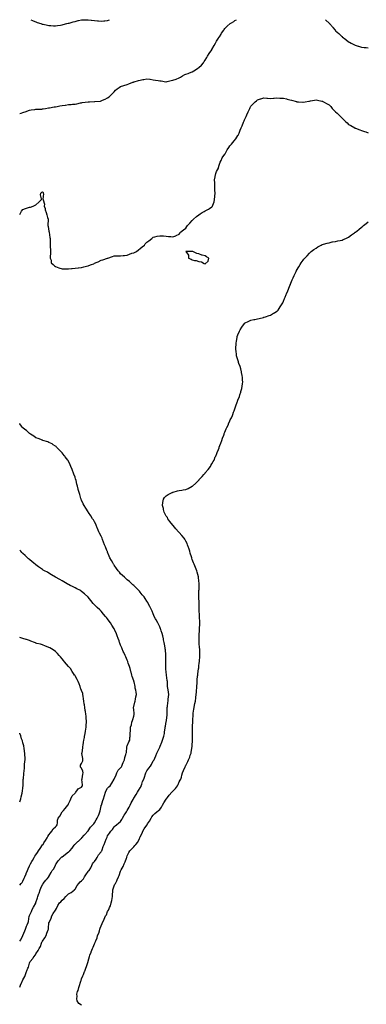
# Model space of a CAD drawing. Units: inches. Extents: x 1029203 to 1031843, y 7250378 to 7253018.
# Drawn here: x 1029203 to 1029735, y 7251506 to 7253018 of the extents above; entities that cross this region are included whole.
import ezdxf

# ---------------------------------------------------------------- set-up
doc = ezdxf.new("R2010")
doc.units = ezdxf.units.IN
doc.header["$MEASUREMENT"] = 0
doc.layers.add('Contour_10297250', color=7, linetype='Continuous', true_color=0x466545)

msp = doc.modelspace()

# ---------------------------------------------------------------- linework, layer by layer
at = {"layer": 'Contour_10297250'}
for points in [[(1029203, 7252873.8, 3076), (1029205.3, 7252874.6, 3076), (1029208, 7252875.6, 3076), (1029212.7, 7252877.3, 3076), (1029213.8, 7252877.6, 3076), (1029218, 7252879.1, 3076), (1029220.4, 7252879.6, 3076), (1029226.5, 7252880.3, 3076), (1029228, 7252880.6, 3076), (1029229.2, 7252880.8, 3076), (1029236.9, 7252880.8, 3076), (1029238, 7252881, 3076), (1029238.8, 7252881.2, 3076), (1029242.4, 7252881.9, 3076), (1029247.2, 7252882.8, 3076), (1029248, 7252882.8, 3076), (1029249, 7252882.8, 3076), (1029256, 7252884, 3076), (1029258, 7252884, 3076), (1029260.7, 7252884.6, 3076), (1029264.4, 7252885.6, 3076), (1029268, 7252886.2, 3076), (1029273, 7252887, 3076), (1029273.1, 7252887, 3076), (1029278, 7252887.7, 3076), (1029281.9, 7252888, 3076), (1029284.3, 7252888.2, 3076), (1029288, 7252888.5, 3076), (1029290.9, 7252889, 3076), (1029296.4, 7252890.3, 3076), (1029298, 7252890.6, 3076), (1029299.1, 7252890.9, 3076), (1029308, 7252891.9, 3076), (1029308, 7252891.9, 3076), (1029308.1, 7252891.9, 3076), (1029310, 7252891.9, 3076), (1029317.7, 7252892.3, 3076), (1029318, 7252892.3, 3076), (1029318.5, 7252892.4, 3076), (1029327, 7252893, 3076), (1029328, 7252893.2, 3076), (1029330.4, 7252894.3, 3076), (1029334.2, 7252895.8, 3076), (1029338, 7252898, 3076), (1029340.2, 7252899.7, 3076), (1029343.1, 7252901.9, 3076), (1029345.4, 7252904.6, 3076), (1029348, 7252907.3, 3076), (1029350.3, 7252909.7, 3076), (1029352.8, 7252911.9, 3076), (1029355.9, 7252914.1, 3076), (1029358, 7252915.3, 3076), (1029363, 7252917, 3076), (1029363.1, 7252917, 3076), (1029368, 7252918.6, 3076), (1029370.5, 7252919.5, 3076), (1029376.6, 7252921.9, 3076), (1029377.7, 7252922.3, 3076), (1029378, 7252922.5, 3076), (1029378.8, 7252922.7, 3076), (1029385.5, 7252924.5, 3076), (1029388, 7252925.2, 3076), (1029392.2, 7252926.1, 3076), (1029393.6, 7252926.3, 3076), (1029398, 7252927.2, 3076), (1029402.8, 7252926.6, 3076), (1029403.5, 7252926.5, 3076), (1029408, 7252925.9, 3076), (1029411.4, 7252925.3, 3076), (1029415.5, 7252924.5, 3076), (1029418, 7252924.1, 3076), (1029420.1, 7252924, 3076), (1029427.2, 7252922.8, 3076), (1029428, 7252922.7, 3076), (1029429.2, 7252923, 3076), (1029435.4, 7252924.5, 3076), (1029438, 7252925.4, 3076), (1029443, 7252926.9, 3076), (1029448, 7252928.6, 3076), (1029450, 7252930, 3076), (1029453.1, 7252931.9, 3076), (1029456.4, 7252933.6, 3076), (1029458, 7252934.3, 3076), (1029461.7, 7252935.6, 3076), (1029463.8, 7252936.2, 3076), (1029468, 7252937.8, 3076), (1029470.6, 7252939.4, 3076), (1029474.3, 7252941.9, 3076), (1029476.5, 7252943.5, 3076), (1029478, 7252944.6, 3076), (1029481.9, 7252948.1, 3076), (1029485.3, 7252951.9, 3076), (1029486.4, 7252953.6, 3076), (1029488, 7252956, 3076), (1029490.2, 7252959.8, 3076), (1029491.5, 7252961.9, 3076), (1029494, 7252965.9, 3076), (1029497.8, 7252971.6, 3076), (1029498, 7252971.9, 3076), (1029498, 7252972, 3076), (1029498, 7252972.1, 3076), (1029501.5, 7252978.5, 3076), (1029503.7, 7252981.9, 3076), (1029505.2, 7252984.8, 3076), (1029508, 7252989.4, 3076), (1029509, 7252991, 3076), (1029509.6, 7252991.9, 3076), (1029512.1, 7252996, 3076), (1029512.8, 7252997.1, 3076), (1029516.2, 7253001.9, 3076), (1029517, 7253003, 3076), (1029518, 7253004.3, 3076), (1029521.8, 7253008.2, 3076), (1029526.1, 7253011.9, 3076), (1029527.2, 7253012.8, 3076), (1029528, 7253013.3, 3076), (1029531.6, 7253015.4, 3076), (1029533.4, 7253016.6, 3076), (1029536, 7253018, 3076)], [(1029220.1, 7253018, 3077), (1029222.9, 7253016.7, 3077), (1029223.5, 7253016.5, 3077), (1029228, 7253014.6, 3077), (1029230, 7253013.9, 3077), (1029235.7, 7253011.9, 3077), (1029237.4, 7253011.3, 3077), (1029238, 7253011.1, 3077), (1029239, 7253011, 3077), (1029245.8, 7253009.6, 3077), (1029248, 7253009.3, 3077), (1029250.7, 7253009.2, 3077), (1029254.9, 7253008.8, 3077), (1029258, 7253008.7, 3077), (1029260.8, 7253009.1, 3077), (1029265.8, 7253009.6, 3077), (1029268, 7253010, 3077), (1029269.6, 7253010.4, 3077), (1029275.4, 7253011.9, 3077), (1029277.5, 7253012.5, 3077), (1029278, 7253012.6, 3077), (1029279, 7253012.8, 3077), (1029285.3, 7253014.7, 3077), (1029288, 7253015.4, 3077), (1029292.8, 7253016.6, 3077), (1029293.2, 7253016.8, 3077), (1029298, 7253018, 3077), (1029302, 7253018, 3077), (1029304.1, 7253018, 3077), (1029308, 7253018, 3077), (1029312.5, 7253017.5, 3077), (1029313.5, 7253017.3, 3077), (1029318, 7253016.8, 3077), (1029322.5, 7253016.3, 3077), (1029323.9, 7253016.1, 3077), (1029328, 7253015.6, 3077), (1029332.2, 7253016.1, 3077), (1029333.8, 7253016.2, 3077), (1029338, 7253016.8, 3077), (1029340.9, 7253018, 3077)], [(1029672.4, 7253018, 3076), (1029673.3, 7253017.2, 3076), (1029678, 7253012.5, 3076), (1029678.3, 7253012.2, 3076), (1029678.6, 7253011.9, 3076), (1029683.2, 7253007, 3076), (1029684, 7253005.9, 3076), (1029687.2, 7253001.9, 3076), (1029687.7, 7253001.5, 3076), (1029688, 7253001.1, 3076), (1029692.9, 7252996.8, 3076), (1029697.1, 7252992.9, 3076), (1029698, 7252992, 3076), (1029698.1, 7252991.9, 3076), (1029703.9, 7252987.8, 3076), (1029708, 7252984, 3076), (1029709.4, 7252983.3, 3076), (1029711.7, 7252981.9, 3076), (1029716, 7252979.8, 3076), (1029718, 7252978.7, 3076), (1029722.6, 7252977.4, 3076), (1029723.3, 7252977.2, 3076), (1029728, 7252975.9, 3076), (1029731.7, 7252975.5, 3076), (1029734.8, 7252975.2, 3076), (1029738, 7252974.9, 3076)], [(1029203, 7252718.8, 3075), (1029204.7, 7252721.9, 3075), (1029206, 7252724, 3075), (1029208, 7252726.5, 3075), (1029211.8, 7252728.1, 3075), (1029215.1, 7252729, 3075), (1029218, 7252730, 3075), (1029219.6, 7252730.4, 3075), (1029223.9, 7252731.9, 3075), (1029226.7, 7252733.3, 3075), (1029228, 7252734, 3075), (1029232.2, 7252737.7, 3075), (1029236.7, 7252741.9, 3075), (1029236.7, 7252743.2, 3075), (1029235.2, 7252749.1, 3075), (1029235.3, 7252751.9, 3075), (1029236.8, 7252753.2, 3075), (1029238, 7252753.5, 3075), (1029238.8, 7252752.6, 3075), (1029239.1, 7252751.9, 3075), (1029239.4, 7252750.6, 3075), (1029238.5, 7252742.4, 3075), (1029238.8, 7252741.9, 3075), (1029238.8, 7252741.2, 3075), (1029241, 7252734.8, 3075), (1029240.8, 7252731.9, 3075), (1029241.9, 7252728.1, 3075), (1029242.3, 7252726.2, 3075), (1029243.6, 7252721.9, 3075), (1029244.8, 7252718.6, 3075), (1029245.9, 7252714.1, 3075), (1029246.5, 7252711.9, 3075), (1029246.5, 7252710.4, 3075), (1029246.2, 7252703.8, 3075), (1029246.2, 7252701.9, 3075), (1029246.5, 7252700.4, 3075), (1029248, 7252693.1, 3075), (1029248.2, 7252692, 3075), (1029248.2, 7252691.8, 3075), (1029249.5, 7252683.4, 3075), (1029249.6, 7252681.9, 3075), (1029249.7, 7252680.3, 3075), (1029249.8, 7252673.7, 3075), (1029249.9, 7252671.9, 3075), (1029249.9, 7252670, 3075), (1029250.3, 7252664.2, 3075), (1029250.4, 7252661.9, 3075), (1029250.5, 7252659.5, 3075), (1029249.9, 7252653.8, 3075), (1029250, 7252651.9, 3075), (1029251.1, 7252648.9, 3075), (1029251.1, 7252644.9, 3075), (1029254.6, 7252641.9, 3075), (1029256.3, 7252640.1, 3075), (1029258, 7252639.1, 3075), (1029262.9, 7252637.1, 3075), (1029263.1, 7252637, 3075), (1029268, 7252635.4, 3075), (1029271.8, 7252635.7, 3075), (1029274.6, 7252635.4, 3075), (1029278, 7252635.7, 3075), (1029282.3, 7252636.2, 3075), (1029283.8, 7252636.2, 3075), (1029288, 7252636.7, 3075), (1029292.8, 7252637.2, 3075), (1029293.4, 7252637.2, 3075), (1029298, 7252637.7, 3075), (1029301.5, 7252638.4, 3075), (1029305.8, 7252639.7, 3075), (1029308, 7252640.3, 3075), (1029309.3, 7252640.6, 3075), (1029313.2, 7252641.9, 3075), (1029316.6, 7252643.3, 3075), (1029318, 7252644, 3075), (1029321.7, 7252645.6, 3075), (1029323.6, 7252646.4, 3075), (1029328, 7252648.8, 3075), (1029330.6, 7252649.4, 3075), (1029338, 7252651.9, 3075), (1029338, 7252651.9, 3075), (1029338.1, 7252651.9, 3075), (1029338.3, 7252651.9, 3075), (1029345.7, 7252654.3, 3075), (1029348, 7252655.3, 3075), (1029351.5, 7252655.3, 3075), (1029354.7, 7252655.3, 3075), (1029358, 7252655.4, 3075), (1029362, 7252655.8, 3075), (1029363.8, 7252656.1, 3075), (1029368, 7252656.6, 3075), (1029371.8, 7252658.1, 3075), (1029375.4, 7252659.3, 3075), (1029378, 7252660.3, 3075), (1029379.1, 7252660.8, 3075), (1029382.2, 7252661.9, 3075), (1029385.4, 7252664.6, 3075), (1029388, 7252666.7, 3075), (1029390.8, 7252669.2, 3075), (1029394.4, 7252671.9, 3075), (1029395.9, 7252674.1, 3075), (1029398, 7252676.5, 3075), (1029401.2, 7252678.7, 3075), (1029406.1, 7252681.9, 3075), (1029407, 7252683, 3075), (1029408, 7252684.1, 3075), (1029410.5, 7252684.4, 3075), (1029414.2, 7252685.8, 3075), (1029418, 7252686.3, 3075), (1029422.1, 7252686, 3075), (1029424, 7252686, 3075), (1029428, 7252685.5, 3075), (1029431.3, 7252685.1, 3075), (1029435, 7252685, 3075), (1029438, 7252684.8, 3075), (1029442.5, 7252686.4, 3075), (1029443.4, 7252686.6, 3075), (1029448, 7252688.9, 3075), (1029449.3, 7252690.7, 3075), (1029449.8, 7252691.9, 3075), (1029454.7, 7252695.3, 3075), (1029458, 7252698, 3075), (1029459.7, 7252700.3, 3075), (1029460.6, 7252701.9, 3075), (1029464.3, 7252705.7, 3075), (1029468, 7252709.7, 3075), (1029469, 7252710.9, 3075), (1029469.9, 7252711.9, 3075), (1029474.4, 7252715.6, 3075), (1029478, 7252718.4, 3075), (1029480.1, 7252719.9, 3075), (1029483.3, 7252721.9, 3075), (1029486.3, 7252723.7, 3075), (1029488, 7252724.5, 3075), (1029492.8, 7252727.2, 3075), (1029494.2, 7252728.1, 3075), (1029498, 7252730.5, 3075), (1029498.7, 7252731.3, 3075), (1029498.9, 7252731.9, 3075), (1029499.3, 7252733.2, 3075), (1029501.5, 7252738.4, 3075), (1029502.2, 7252741.9, 3075), (1029502.5, 7252746.3, 3075), (1029502.7, 7252747.3, 3075), (1029502.9, 7252751.9, 3075), (1029502.6, 7252756.5, 3075), (1029502.6, 7252757.3, 3075), (1029502.4, 7252761.9, 3075), (1029502.4, 7252766.2, 3075), (1029502.4, 7252767.6, 3075), (1029502.3, 7252771.9, 3075), (1029503.2, 7252776.8, 3075), (1029503.2, 7252777.1, 3075), (1029504.1, 7252781.9, 3075), (1029505, 7252785, 3075), (1029508, 7252790.3, 3075), (1029508.5, 7252791.5, 3075), (1029508.7, 7252791.9, 3075), (1029509, 7252792.9, 3075), (1029510.9, 7252799.1, 3075), (1029512.1, 7252801.9, 3075), (1029514.1, 7252805.9, 3075), (1029518, 7252811.7, 3075), (1029518.1, 7252811.9, 3075), (1029518.2, 7252811.9, 3075), (1029518.3, 7252812.2, 3075), (1029521.6, 7252818.3, 3075), (1029523.9, 7252821.9, 3075), (1029525.7, 7252824.2, 3075), (1029528, 7252827.1, 3075), (1029530.3, 7252829.7, 3075), (1029532.3, 7252831.9, 3075), (1029535, 7252835, 3075), (1029538, 7252840.1, 3075), (1029538.8, 7252841.2, 3075), (1029539.2, 7252841.9, 3075), (1029539.9, 7252843.8, 3075), (1029541.7, 7252848.3, 3075), (1029543.2, 7252851.9, 3075), (1029544.7, 7252855.2, 3075), (1029546.6, 7252860.5, 3075), (1029547.2, 7252861.9, 3075), (1029547.5, 7252862.5, 3075), (1029548, 7252864, 3075), (1029550.7, 7252869.3, 3075), (1029551.7, 7252871.9, 3075), (1029553.7, 7252876.3, 3075), (1029554.7, 7252878.6, 3075), (1029556.2, 7252881.9, 3075), (1029556.8, 7252883.2, 3075), (1029558, 7252885.4, 3075), (1029561.3, 7252888.7, 3075), (1029564.7, 7252891.9, 3075), (1029566.4, 7252893.6, 3075), (1029568, 7252895.2, 3075), (1029572.5, 7252896.4, 3075), (1029573.4, 7252896.6, 3075), (1029578, 7252898, 3075), (1029582.4, 7252897.6, 3075), (1029583.6, 7252897.5, 3075), (1029588, 7252897, 3075), (1029592.6, 7252897.4, 3075), (1029593.6, 7252897.5, 3075), (1029598, 7252897.8, 3075), (1029602.4, 7252897.6, 3075), (1029603.7, 7252897.5, 3075), (1029608, 7252897.4, 3075), (1029612.6, 7252896.4, 3075), (1029613.8, 7252896.1, 3075), (1029618, 7252895.2, 3075), (1029620.5, 7252894.4, 3075), (1029627.8, 7252892.2, 3075), (1029628, 7252892.1, 3075), (1029628.2, 7252892.1, 3075), (1029631.1, 7252891.9, 3075), (1029637.7, 7252891.5, 3075), (1029638, 7252891.5, 3075), (1029638.4, 7252891.5, 3075), (1029641.3, 7252891.9, 3075), (1029647.2, 7252892.8, 3075), (1029648, 7252892.9, 3075), (1029649.3, 7252893.2, 3075), (1029655.6, 7252894.3, 3075), (1029658, 7252894.9, 3075), (1029660.5, 7252894.4, 3075), (1029666.9, 7252893, 3075), (1029668, 7252892.8, 3075), (1029668.6, 7252892.5, 3075), (1029669.6, 7252891.9, 3075), (1029675.1, 7252889, 3075), (1029678, 7252887.5, 3075), (1029680.6, 7252884.5, 3075), (1029682.9, 7252881.9, 3075), (1029685.4, 7252879.3, 3075), (1029688, 7252876.7, 3075), (1029690.5, 7252874.3, 3075), (1029693, 7252871.9, 3075), (1029695.5, 7252869.4, 3075), (1029698, 7252866.7, 3075), (1029700.5, 7252864.4, 3075), (1029703.1, 7252861.9, 3075), (1029705.6, 7252859.5, 3075), (1029708, 7252857.2, 3075), (1029711.5, 7252855.3, 3075), (1029717.4, 7252851.9, 3075), (1029717.8, 7252851.7, 3075), (1029718, 7252851.6, 3075), (1029718.6, 7252851.4, 3075), (1029725.1, 7252849, 3075), (1029728, 7252847.9, 3075), (1029732.4, 7252846.3, 3075), (1029734.4, 7252845.6, 3075), (1029738, 7252844.3, 3075)], [(1029298, 7251504.8, 3074), (1029293.9, 7251507.8, 3074), (1029291, 7251511.9, 3074), (1029290.6, 7251514.5, 3074), (1029291.1, 7251518.9, 3074), (1029290.8, 7251521.9, 3074), (1029292, 7251525.9, 3074), (1029292.6, 7251527.4, 3074), (1029293.7, 7251531.9, 3074), (1029294.9, 7251535.1, 3074), (1029296.2, 7251540.1, 3074), (1029296.8, 7251541.9, 3074), (1029297.2, 7251542.8, 3074), (1029298, 7251545.3, 3074), (1029300.1, 7251549.9, 3074), (1029300.8, 7251551.9, 3074), (1029302.6, 7251556.5, 3074), (1029302.9, 7251557.1, 3074), (1029304.7, 7251561.9, 3074), (1029305.6, 7251564.4, 3074), (1029307.9, 7251571.8, 3074), (1029307.9, 7251571.9, 3074), (1029308, 7251572, 3074), (1029308, 7251572.3, 3074), (1029310.3, 7251579.7, 3074), (1029310.8, 7251581.9, 3074), (1029312.7, 7251586.6, 3074), (1029312.9, 7251587, 3074), (1029314.7, 7251591.9, 3074), (1029315.8, 7251594.1, 3074), (1029318, 7251599.2, 3074), (1029318.9, 7251601.1, 3074), (1029319.1, 7251601.9, 3074), (1029319.7, 7251603.6, 3074), (1029321.7, 7251608.3, 3074), (1029322.7, 7251611.9, 3074), (1029324.3, 7251615.7, 3074), (1029325.3, 7251619.2, 3074), (1029326.3, 7251621.9, 3074), (1029326.8, 7251623.2, 3074), (1029328, 7251626.9, 3074), (1029329.5, 7251630.5, 3074), (1029329.9, 7251631.9, 3074), (1029332.5, 7251636.4, 3074), (1029332.9, 7251637, 3074), (1029335, 7251641.9, 3074), (1029336.1, 7251643.9, 3074), (1029338, 7251648.8, 3074), (1029339.2, 7251650.7, 3074), (1029339.7, 7251651.9, 3074), (1029340.9, 7251654.8, 3074), (1029342.3, 7251657.7, 3074), (1029343.7, 7251661.9, 3074), (1029344.5, 7251665.5, 3074), (1029345, 7251668.8, 3074), (1029345.5, 7251671.9, 3074), (1029345.6, 7251674.4, 3074), (1029346.2, 7251680, 3074), (1029346.2, 7251681.9, 3074), (1029346.5, 7251683.4, 3074), (1029348, 7251688.1, 3074), (1029349.3, 7251690.6, 3074), (1029349.9, 7251691.9, 3074), (1029351.9, 7251695.8, 3074), (1029352.7, 7251697.2, 3074), (1029354.7, 7251701.9, 3074), (1029355.9, 7251704, 3074), (1029358, 7251710.8, 3074), (1029358.4, 7251711.6, 3074), (1029358.4, 7251711.9, 3074), (1029358.9, 7251712.7, 3074), (1029362.1, 7251717.9, 3074), (1029363.3, 7251721.9, 3074), (1029365, 7251724.9, 3074), (1029366.9, 7251730.8, 3074), (1029367.4, 7251731.9, 3074), (1029367.6, 7251732.4, 3074), (1029368, 7251734.2, 3074), (1029370.7, 7251739.2, 3074), (1029372.3, 7251741.9, 3074), (1029375.2, 7251744.8, 3074), (1029378, 7251748.1, 3074), (1029380, 7251750, 3074), (1029381.5, 7251751.9, 3074), (1029384.6, 7251755.3, 3074), (1029387, 7251760.9, 3074), (1029387.6, 7251761.9, 3074), (1029387.7, 7251762.3, 3074), (1029388, 7251763.4, 3074), (1029390.8, 7251769.2, 3074), (1029392.1, 7251771.9, 3074), (1029394.3, 7251775.6, 3074), (1029398, 7251781.4, 3074), (1029398.3, 7251781.7, 3074), (1029398.5, 7251781.9, 3074), (1029399.3, 7251783.2, 3074), (1029402.3, 7251787.6, 3074), (1029404.8, 7251791.9, 3074), (1029406.1, 7251793.9, 3074), (1029408, 7251796.8, 3074), (1029410.6, 7251799.4, 3074), (1029413.6, 7251801.9, 3074), (1029416.3, 7251803.7, 3074), (1029418, 7251805.5, 3074), (1029420.8, 7251809.1, 3074), (1029422.3, 7251811.9, 3074), (1029424.5, 7251815.5, 3074), (1029428, 7251821.4, 3074), (1029428.3, 7251821.7, 3074), (1029428.4, 7251821.9, 3074), (1029429.7, 7251823.6, 3074), (1029432.7, 7251827.3, 3074), (1029436.5, 7251831.9, 3074), (1029437.3, 7251832.7, 3074), (1029438, 7251833.6, 3074), (1029442.2, 7251837.8, 3074), (1029445.2, 7251841.9, 3074), (1029446.1, 7251843.9, 3074), (1029448, 7251848.1, 3074), (1029449.5, 7251850.5, 3074), (1029450.4, 7251851.9, 3074), (1029451.2, 7251855.1, 3074), (1029451.9, 7251858.1, 3074), (1029453.1, 7251861.9, 3074), (1029454.7, 7251865.2, 3074), (1029457, 7251870.9, 3074), (1029457.4, 7251871.9, 3074), (1029457.7, 7251872.3, 3074), (1029458, 7251873, 3074), (1029461.1, 7251878.9, 3074), (1029462.2, 7251881.9, 3074), (1029464.2, 7251885.8, 3074), (1029465, 7251888.9, 3074), (1029466.1, 7251891.9, 3074), (1029466.5, 7251893.5, 3074), (1029468, 7251901.9, 3074), (1029468, 7251901.9, 3074), (1029468, 7251902, 3074), (1029468, 7251903.1, 3074), (1029468.4, 7251911.6, 3074), (1029468.4, 7251911.9, 3074), (1029468.4, 7251912.3, 3074), (1029468.3, 7251921.6, 3074), (1029468.3, 7251921.9, 3074), (1029468.3, 7251922.2, 3074), (1029468.1, 7251931.9, 3074), (1029468.1, 7251932, 3074), (1029468.6, 7251941.4, 3074), (1029468.6, 7251941.9, 3074), (1029468.7, 7251942.5, 3074), (1029469.3, 7251950.6, 3074), (1029469.4, 7251951.9, 3074), (1029469.6, 7251953.5, 3074), (1029470.6, 7251959.3, 3074), (1029471, 7251961.9, 3074), (1029471.6, 7251965.5, 3074), (1029472.1, 7251967.9, 3074), (1029472.7, 7251971.9, 3074), (1029473.4, 7251976.6, 3074), (1029473.5, 7251977.4, 3074), (1029474.2, 7251981.9, 3074), (1029474.4, 7251985.5, 3074), (1029474.6, 7251988.5, 3074), (1029474.8, 7251991.9, 3074), (1029475, 7251995, 3074), (1029475.4, 7251999.3, 3074), (1029475.6, 7252001.9, 3074), (1029475.7, 7252004.3, 3074), (1029476.2, 7252010.1, 3074), (1029476.3, 7252011.9, 3074), (1029476.4, 7252013.5, 3074), (1029477.7, 7252021.6, 3074), (1029477.7, 7252021.9, 3074), (1029477.8, 7252022.2, 3074), (1029478, 7252024.8, 3074), (1029478.8, 7252031.1, 3074), (1029478.9, 7252031.9, 3074), (1029479, 7252032.9, 3074), (1029479.6, 7252040.4, 3074), (1029479.7, 7252041.9, 3074), (1029479.6, 7252043.5, 3074), (1029479.4, 7252050.5, 3074), (1029479.4, 7252051.9, 3074), (1029479.3, 7252053.2, 3074), (1029478.7, 7252061.3, 3074), (1029478.6, 7252061.9, 3074), (1029478.6, 7252062.5, 3074), (1029478.8, 7252071.2, 3074), (1029478.8, 7252071.9, 3074), (1029478.8, 7252072.7, 3074), (1029479, 7252081, 3074), (1029479.1, 7252081.9, 3074), (1029479.1, 7252083, 3074), (1029479.4, 7252090.6, 3074), (1029479.5, 7252091.9, 3074), (1029479.5, 7252093.4, 3074), (1029479.2, 7252100.7, 3074), (1029479.2, 7252101.9, 3074), (1029479.2, 7252103.1, 3074), (1029478.8, 7252111.2, 3074), (1029478.8, 7252111.9, 3074), (1029478.8, 7252112.6, 3074), (1029478.5, 7252121.4, 3074), (1029478.5, 7252122.4, 3074), (1029478.3, 7252131.7, 3074), (1029478.3, 7252132.2, 3074), (1029478.3, 7252141.6, 3074), (1029478.3, 7252141.9, 3074), (1029478.4, 7252142.2, 3074), (1029478.4, 7252151.5, 3074), (1029478.5, 7252151.9, 3074), (1029478.4, 7252152.3, 3074), (1029478, 7252156.4, 3074), (1029477.6, 7252161.5, 3074), (1029477.6, 7252161.9, 3074), (1029477.4, 7252162.6, 3074), (1029475.7, 7252169.6, 3074), (1029475.1, 7252171.9, 3074), (1029473, 7252176.9, 3074), (1029473, 7252177, 3074), (1029470.9, 7252181.9, 3074), (1029470.1, 7252184, 3074), (1029468, 7252189.4, 3074), (1029467.3, 7252191.2, 3074), (1029467.1, 7252191.9, 3074), (1029466.7, 7252193.3, 3074), (1029464.9, 7252198.7, 3074), (1029464, 7252201.9, 3074), (1029462.5, 7252206.4, 3074), (1029462.1, 7252207.9, 3074), (1029460.9, 7252211.9, 3074), (1029459.9, 7252213.8, 3074), (1029458, 7252217.3, 3074), (1029456.4, 7252220.3, 3074), (1029455.5, 7252221.9, 3074), (1029452.1, 7252226, 3074), (1029448, 7252230.6, 3074), (1029447.4, 7252231.2, 3074), (1029446.8, 7252231.9, 3074), (1029442.7, 7252236.5, 3074), (1029438.4, 7252241.6, 3074), (1029438.1, 7252241.9, 3074), (1029438.1, 7252241.9, 3074), (1029438, 7252242, 3074), (1029433.7, 7252247.5, 3074), (1029430.4, 7252251.9, 3074), (1029429.7, 7252253.5, 3074), (1029428, 7252256, 3074), (1029425.9, 7252259.7, 3074), (1029424.7, 7252261.9, 3074), (1029423.7, 7252266.2, 3074), (1029423.6, 7252267.4, 3074), (1029422.3, 7252271.9, 3074), (1029423, 7252276.9, 3074), (1029423.9, 7252281.9, 3074), (1029425.5, 7252284.4, 3074), (1029428, 7252287.1, 3074), (1029431.1, 7252288.9, 3074), (1029436.9, 7252291.9, 3074), (1029437.7, 7252292.3, 3074), (1029438, 7252292.5, 3074), (1029438.8, 7252292.7, 3074), (1029445.5, 7252294.4, 3074), (1029448, 7252295.1, 3074), (1029451.9, 7252295.8, 3074), (1029453.9, 7252296.1, 3074), (1029458, 7252296.9, 3074), (1029461.5, 7252298.4, 3074), (1029467.9, 7252301.8, 3074), (1029468, 7252301.9, 3074), (1029468.1, 7252301.9, 3074), (1029468.1, 7252301.9, 3074), (1029473.4, 7252306.6, 3074), (1029478, 7252311.1, 3074), (1029478.5, 7252311.5, 3074), (1029478.8, 7252311.9, 3074), (1029483.2, 7252316.8, 3074), (1029485.9, 7252319.8, 3074), (1029487.8, 7252321.9, 3074), (1029487.9, 7252322, 3074), (1029488, 7252322.2, 3074), (1029492.4, 7252327.5, 3074), (1029495.8, 7252331.9, 3074), (1029496.6, 7252333.3, 3074), (1029498, 7252336, 3074), (1029500.2, 7252339.8, 3074), (1029501.4, 7252341.9, 3074), (1029503.3, 7252346.6, 3074), (1029503.9, 7252347.7, 3074), (1029505.8, 7252351.9, 3074), (1029506.4, 7252353.6, 3074), (1029508, 7252358.2, 3074), (1029509.1, 7252360.8, 3074), (1029509.5, 7252361.9, 3074), (1029510.5, 7252364.4, 3074), (1029512, 7252367.9, 3074), (1029513.5, 7252371.9, 3074), (1029514.6, 7252375.3, 3074), (1029516.4, 7252380.2, 3074), (1029517, 7252381.9, 3074), (1029517.2, 7252382.7, 3074), (1029518, 7252384.8, 3074), (1029520.2, 7252389.8, 3074), (1029521.1, 7252391.9, 3074), (1029523.4, 7252396.6, 3074), (1029523.8, 7252397.6, 3074), (1029525.5, 7252401.9, 3074), (1029526.4, 7252403.6, 3074), (1029528, 7252406.5, 3074), (1029529.7, 7252410.3, 3074), (1029530.3, 7252411.9, 3074), (1029531.5, 7252415.4, 3074), (1029532.3, 7252417.7, 3074), (1029533.8, 7252421.9, 3074), (1029534.8, 7252425.1, 3074), (1029536.9, 7252430.7, 3074), (1029537.3, 7252431.9, 3074), (1029537.5, 7252432.5, 3074), (1029538, 7252433.9, 3074), (1029540.3, 7252439.7, 3074), (1029541.2, 7252441.9, 3074), (1029542.3, 7252446.2, 3074), (1029542.5, 7252447.4, 3074), (1029543.9, 7252451.9, 3074), (1029544.4, 7252455.6, 3074), (1029545.1, 7252458.9, 3074), (1029545.5, 7252461.9, 3074), (1029545.3, 7252464.7, 3074), (1029544.9, 7252468.8, 3074), (1029544.6, 7252471.9, 3074), (1029543.7, 7252476.3, 3074), (1029543.4, 7252477.3, 3074), (1029542.5, 7252481.9, 3074), (1029541.4, 7252485.3, 3074), (1029539.7, 7252490.3, 3074), (1029539.2, 7252491.9, 3074), (1029538.9, 7252492.8, 3074), (1029538, 7252495.7, 3074), (1029536.5, 7252500.4, 3074), (1029536.1, 7252501.9, 3074), (1029535.9, 7252504, 3074), (1029535.2, 7252509, 3074), (1029534.9, 7252511.9, 3074), (1029535.1, 7252514.9, 3074), (1029535.2, 7252519.1, 3074), (1029535.4, 7252521.9, 3074), (1029535.8, 7252524.1, 3074), (1029536.9, 7252530.7, 3074), (1029537.1, 7252531.9, 3074), (1029537.4, 7252532.6, 3074), (1029538, 7252534.3, 3074), (1029540.4, 7252539.6, 3074), (1029541.4, 7252541.9, 3074), (1029544.2, 7252545.8, 3074), (1029548, 7252551.7, 3074), (1029548.2, 7252551.8, 3074), (1029548.3, 7252551.9, 3074), (1029554.8, 7252555.2, 3074), (1029558, 7252556.7, 3074), (1029562.4, 7252557.6, 3074), (1029564.1, 7252557.9, 3074), (1029568, 7252558.8, 3074), (1029570.6, 7252559.3, 3074), (1029577.1, 7252561, 3074), (1029578, 7252561.2, 3074), (1029578.6, 7252561.4, 3074), (1029580.2, 7252561.9, 3074), (1029586.2, 7252563.8, 3074), (1029588, 7252564.6, 3074), (1029592.8, 7252567.2, 3074), (1029594.2, 7252568.1, 3074), (1029598, 7252570.4, 3074), (1029598.9, 7252571.1, 3074), (1029599.7, 7252571.9, 3074), (1029603, 7252576.9, 3074), (1029606.2, 7252581.9, 3074), (1029606.8, 7252583.2, 3074), (1029608, 7252586, 3074), (1029609.8, 7252590.2, 3074), (1029610.7, 7252591.9, 3074), (1029612.3, 7252596.2, 3074), (1029612.7, 7252597.3, 3074), (1029614.6, 7252601.9, 3074), (1029615.6, 7252604.4, 3074), (1029618, 7252610.1, 3074), (1029618.6, 7252611.4, 3074), (1029618.9, 7252611.9, 3074), (1029619.5, 7252613.3, 3074), (1029621.4, 7252618.5, 3074), (1029623, 7252621.9, 3074), (1029624.6, 7252625.4, 3074), (1029627.3, 7252631.2, 3074), (1029627.7, 7252631.9, 3074), (1029627.8, 7252632.2, 3074), (1029628, 7252632.7, 3074), (1029631.5, 7252638.5, 3074), (1029633.5, 7252641.9, 3074), (1029635.3, 7252644.7, 3074), (1029638, 7252648.8, 3074), (1029639.5, 7252650.5, 3074), (1029640.7, 7252651.9, 3074), (1029644.3, 7252655.7, 3074), (1029648, 7252659.8, 3074), (1029649.2, 7252660.8, 3074), (1029650.7, 7252661.9, 3074), (1029654.8, 7252665.1, 3074), (1029658, 7252667, 3074), (1029660.9, 7252669.1, 3074), (1029665.9, 7252671.9, 3074), (1029667.2, 7252672.7, 3074), (1029668, 7252673, 3074), (1029669.5, 7252673.4, 3074), (1029675, 7252675, 3074), (1029678, 7252675.6, 3074), (1029682.9, 7252676.8, 3074), (1029683.1, 7252676.9, 3074), (1029688, 7252677.7, 3074), (1029691.6, 7252678.4, 3074), (1029695.1, 7252679, 3074), (1029698, 7252679.5, 3074), (1029699.7, 7252680.3, 3074), (1029703.6, 7252681.9, 3074), (1029706.6, 7252683.4, 3074), (1029708, 7252684.1, 3074), (1029712.5, 7252687.5, 3074), (1029716.9, 7252690.7, 3074), (1029718, 7252691.6, 3074), (1029718.2, 7252691.7, 3074), (1029718.5, 7252691.9, 3074), (1029723.8, 7252696.1, 3074), (1029728, 7252699.6, 3074), (1029729.4, 7252700.6, 3074), (1029731, 7252701.9, 3074), (1029734.8, 7252705.2, 3074), (1029738, 7252707.4, 3074)], [(1029203, 7251532.7, 3075), (1029204.4, 7251535.5, 3075), (1029206.3, 7251540.1, 3075), (1029207, 7251541.9, 3075), (1029207.3, 7251542.6, 3075), (1029208, 7251543.7, 3075), (1029210.8, 7251549.1, 3075), (1029211.9, 7251551.9, 3075), (1029213.4, 7251556.6, 3075), (1029214, 7251557.9, 3075), (1029215.7, 7251561.9, 3075), (1029216.5, 7251563.5, 3075), (1029218, 7251569.5, 3075), (1029218.8, 7251571.2, 3075), (1029219.1, 7251571.9, 3075), (1029223.1, 7251576.8, 3075), (1029223.7, 7251577.5, 3075), (1029227, 7251581.9, 3075), (1029227.4, 7251582.5, 3075), (1029228, 7251583.7, 3075), (1029231.3, 7251588.7, 3075), (1029232.8, 7251591.9, 3075), (1029234.7, 7251595.3, 3075), (1029236.5, 7251600.4, 3075), (1029237.2, 7251601.9, 3075), (1029237.5, 7251602.5, 3075), (1029238, 7251603.3, 3075), (1029241.7, 7251608.3, 3075), (1029243.6, 7251611.9, 3075), (1029244.7, 7251615.3, 3075), (1029246.9, 7251620.7, 3075), (1029247.3, 7251621.9, 3075), (1029247.4, 7251622.5, 3075), (1029248, 7251631.7, 3075), (1029248.1, 7251631.9, 3075), (1029248.1, 7251631.9, 3075), (1029248.1, 7251632, 3075), (1029251.4, 7251638.6, 3075), (1029252.3, 7251641.9, 3075), (1029254.4, 7251645.6, 3075), (1029258, 7251651.1, 3075), (1029258.4, 7251651.5, 3075), (1029258.6, 7251651.9, 3075), (1029259.3, 7251653.2, 3075), (1029261.8, 7251658.2, 3075), (1029264.2, 7251661.9, 3075), (1029266.2, 7251663.8, 3075), (1029268, 7251666, 3075), (1029271.1, 7251668.9, 3075), (1029274.1, 7251671.9, 3075), (1029276, 7251673.9, 3075), (1029278, 7251675.8, 3075), (1029281.9, 7251678.1, 3075), (1029287, 7251681.9, 3075), (1029287.4, 7251682.6, 3075), (1029288, 7251683.3, 3075), (1029291.4, 7251688.5, 3075), (1029293.8, 7251691.9, 3075), (1029295.9, 7251694.1, 3075), (1029298, 7251695.9, 3075), (1029300.9, 7251699, 3075), (1029302.7, 7251701.9, 3075), (1029304.7, 7251705.2, 3075), (1029308, 7251710.2, 3075), (1029308.9, 7251711.1, 3075), (1029309.5, 7251711.9, 3075), (1029312.1, 7251715.9, 3075), (1029312.9, 7251717.1, 3075), (1029315, 7251721.9, 3075), (1029316.1, 7251723.9, 3075), (1029318, 7251725.7, 3075), (1029320.6, 7251729.4, 3075), (1029321.8, 7251731.9, 3075), (1029324.2, 7251735.7, 3075), (1029328, 7251740.4, 3075), (1029328.7, 7251741.3, 3075), (1029329, 7251741.9, 3075), (1029329.5, 7251743.4, 3075), (1029331.4, 7251748.6, 3075), (1029332.6, 7251751.9, 3075), (1029334.2, 7251755.8, 3075), (1029335.9, 7251759.8, 3075), (1029336.9, 7251761.9, 3075), (1029337.2, 7251762.7, 3075), (1029338, 7251764.9, 3075), (1029340.9, 7251769.1, 3075), (1029342.8, 7251771.9, 3075), (1029345.3, 7251774.7, 3075), (1029348, 7251778.8, 3075), (1029349.7, 7251780.2, 3075), (1029351.7, 7251781.9, 3075), (1029355.1, 7251784.9, 3075), (1029358, 7251787, 3075), (1029359.9, 7251790.1, 3075), (1029360.8, 7251791.9, 3075), (1029363.4, 7251796.5, 3075), (1029364.8, 7251798.6, 3075), (1029366.8, 7251801.9, 3075), (1029367.3, 7251802.7, 3075), (1029368, 7251803.9, 3075), (1029370.9, 7251809, 3075), (1029372.4, 7251811.9, 3075), (1029374.3, 7251815.7, 3075), (1029377.1, 7251821, 3075), (1029377.6, 7251821.9, 3075), (1029377.8, 7251822.2, 3075), (1029378, 7251822.6, 3075), (1029381.8, 7251828.2, 3075), (1029384, 7251831.9, 3075), (1029385.3, 7251834.7, 3075), (1029388, 7251838.8, 3075), (1029389.3, 7251840.7, 3075), (1029389.7, 7251841.9, 3075), (1029390.7, 7251844.5, 3075), (1029391.8, 7251848.2, 3075), (1029393.5, 7251851.9, 3075), (1029394.8, 7251855.1, 3075), (1029396.1, 7251860, 3075), (1029396.7, 7251861.9, 3075), (1029397.1, 7251862.8, 3075), (1029398, 7251864.6, 3075), (1029401.2, 7251868.8, 3075), (1029403.8, 7251871.9, 3075), (1029405.3, 7251874.7, 3075), (1029408, 7251880, 3075), (1029408.8, 7251881.2, 3075), (1029409.3, 7251881.9, 3075), (1029410.4, 7251884.3, 3075), (1029412.2, 7251887.8, 3075), (1029413.7, 7251891.9, 3075), (1029414.9, 7251895.1, 3075), (1029418, 7251901, 3075), (1029418.4, 7251901.6, 3075), (1029418.5, 7251901.9, 3075), (1029418.8, 7251902.7, 3075), (1029421.4, 7251908.6, 3075), (1029422.5, 7251911.9, 3075), (1029423.7, 7251916.3, 3075), (1029424.1, 7251918, 3075), (1029425.2, 7251921.9, 3075), (1029425.5, 7251924.4, 3075), (1029426.4, 7251930.3, 3075), (1029426.6, 7251931.9, 3075), (1029426.9, 7251933.1, 3075), (1029428, 7251940.3, 3075), (1029428.3, 7251941.7, 3075), (1029428.3, 7251941.9, 3075), (1029428.3, 7251942.2, 3075), (1029429.3, 7251950.7, 3075), (1029429.3, 7251951.9, 3075), (1029429.3, 7251953.2, 3075), (1029429.5, 7251960.5, 3075), (1029429.5, 7251961.9, 3075), (1029429.7, 7251963.6, 3075), (1029430.3, 7251969.7, 3075), (1029430.8, 7251971.9, 3075), (1029431.1, 7251974.9, 3075), (1029431.6, 7251978.3, 3075), (1029431.9, 7251981.9, 3075), (1029431.5, 7251985.4, 3075), (1029430.8, 7251989.1, 3075), (1029430.5, 7251991.9, 3075), (1029430.2, 7251994.1, 3075), (1029429.8, 7252000.1, 3075), (1029429.7, 7252001.9, 3075), (1029429.5, 7252003.4, 3075), (1029428.4, 7252011.5, 3075), (1029428.4, 7252011.9, 3075), (1029428.4, 7252012.3, 3075), (1029428, 7252016.3, 3075), (1029427.6, 7252021.5, 3075), (1029427.5, 7252021.9, 3075), (1029427.5, 7252022.4, 3075), (1029427.4, 7252031.3, 3075), (1029427.4, 7252031.9, 3075), (1029427.4, 7252032.6, 3075), (1029427.3, 7252041.2, 3075), (1029427.3, 7252041.9, 3075), (1029427.3, 7252042.7, 3075), (1029426.7, 7252050.6, 3075), (1029426.6, 7252051.9, 3075), (1029426.3, 7252053.7, 3075), (1029425.3, 7252059.2, 3075), (1029424.8, 7252061.9, 3075), (1029424, 7252066, 3075), (1029423.7, 7252067.6, 3075), (1029422.7, 7252071.9, 3075), (1029421.7, 7252075.6, 3075), (1029420.2, 7252079.8, 3075), (1029419.5, 7252081.9, 3075), (1029419.1, 7252083, 3075), (1029418, 7252085.8, 3075), (1029416.2, 7252090, 3075), (1029415.1, 7252091.9, 3075), (1029412.7, 7252096.6, 3075), (1029411.7, 7252098.2, 3075), (1029409.7, 7252101.9, 3075), (1029409.2, 7252103.1, 3075), (1029408, 7252105.7, 3075), (1029406.3, 7252110.1, 3075), (1029405.4, 7252111.9, 3075), (1029403, 7252116.9, 3075), (1029403, 7252117, 3075), (1029400.5, 7252121.9, 3075), (1029399.5, 7252123.4, 3075), (1029398, 7252125.5, 3075), (1029395.5, 7252129.4, 3075), (1029393.9, 7252131.9, 3075), (1029391.3, 7252135.1, 3075), (1029388, 7252139.1, 3075), (1029386.8, 7252140.6, 3075), (1029385.6, 7252141.9, 3075), (1029381.8, 7252145.7, 3075), (1029378, 7252149.2, 3075), (1029376.6, 7252150.5, 3075), (1029375, 7252151.9, 3075), (1029371.4, 7252155.3, 3075), (1029368, 7252158.2, 3075), (1029366.1, 7252160, 3075), (1029363.8, 7252161.9, 3075), (1029360.9, 7252164.8, 3075), (1029358, 7252167.4, 3075), (1029356.1, 7252169.9, 3075), (1029354.4, 7252171.9, 3075), (1029351.7, 7252175.6, 3075), (1029348, 7252180.4, 3075), (1029347.5, 7252181.3, 3075), (1029347.1, 7252181.9, 3075), (1029345.9, 7252184.1, 3075), (1029343.9, 7252187.8, 3075), (1029341.6, 7252191.9, 3075), (1029340.5, 7252194.4, 3075), (1029338, 7252200.5, 3075), (1029337.6, 7252201.5, 3075), (1029337.5, 7252201.9, 3075), (1029337, 7252202.9, 3075), (1029334.6, 7252208.5, 3075), (1029333.1, 7252211.9, 3075), (1029331.8, 7252215.6, 3075), (1029330.2, 7252219.8, 3075), (1029329.4, 7252221.9, 3075), (1029329, 7252222.9, 3075), (1029328, 7252225, 3075), (1029325.7, 7252229.6, 3075), (1029324.6, 7252231.9, 3075), (1029322.7, 7252236.6, 3075), (1029322.2, 7252237.8, 3075), (1029320.5, 7252241.9, 3075), (1029319.8, 7252243.7, 3075), (1029318, 7252247.3, 3075), (1029316.1, 7252250, 3075), (1029314.8, 7252251.9, 3075), (1029312.2, 7252256.1, 3075), (1029308.6, 7252261.4, 3075), (1029308.2, 7252261.9, 3075), (1029308.2, 7252262, 3075), (1029308, 7252262.2, 3075), (1029304.3, 7252268.2, 3075), (1029301.9, 7252271.9, 3075), (1029300.7, 7252274.6, 3075), (1029298, 7252280.5, 3075), (1029297.6, 7252281.5, 3075), (1029297.4, 7252281.9, 3075), (1029297.1, 7252282.9, 3075), (1029295.3, 7252289.1, 3075), (1029294.3, 7252291.9, 3075), (1029293, 7252296.9, 3075), (1029292.9, 7252297, 3075), (1029291.6, 7252301.9, 3075), (1029290.9, 7252304.8, 3075), (1029289.5, 7252310.4, 3075), (1029289.2, 7252311.9, 3075), (1029288.9, 7252312.8, 3075), (1029288, 7252315.5, 3075), (1029286.2, 7252320, 3075), (1029285.5, 7252321.9, 3075), (1029283.9, 7252326, 3075), (1029283.5, 7252327.3, 3075), (1029281.7, 7252331.9, 3075), (1029280.6, 7252334.5, 3075), (1029278, 7252340, 3075), (1029277.3, 7252341.1, 3075), (1029276.7, 7252341.9, 3075), (1029273, 7252346.8, 3075), (1029272.1, 7252347.9, 3075), (1029268.7, 7252351.9, 3075), (1029268.5, 7252352.3, 3075), (1029268, 7252352.9, 3075), (1029263.7, 7252357.6, 3075), (1029259.4, 7252361.9, 3075), (1029258.8, 7252362.6, 3075), (1029258, 7252363.3, 3075), (1029254.5, 7252365.4, 3075), (1029252.7, 7252366.6, 3075), (1029248, 7252369, 3075), (1029246, 7252369.9, 3075), (1029238.6, 7252371.9, 3075), (1029238.2, 7252372, 3075), (1029238, 7252372.1, 3075), (1029237.8, 7252372.2, 3075), (1029231.3, 7252375.2, 3075), (1029228, 7252376.1, 3075), (1029224.8, 7252378.6, 3075), (1029219.5, 7252381.9, 3075), (1029218.7, 7252382.5, 3075), (1029218, 7252382.9, 3075), (1029213.3, 7252387.1, 3075), (1029211.1, 7252388.9, 3075), (1029208, 7252391.3, 3075), (1029207.8, 7252391.6, 3075), (1029207.5, 7252391.9, 3075), (1029205.8, 7252394.1, 3075), (1029203.4, 7252397.3, 3075), (1029203, 7252397.9, 3075)], [(1029203, 7251603.1, 3076), (1029204.5, 7251605.5, 3076), (1029208, 7251611.9, 3076), (1029208, 7251611.9, 3076), (1029208, 7251612, 3076), (1029210.9, 7251619.1, 3076), (1029211.9, 7251621.9, 3076), (1029213.6, 7251626.4, 3076), (1029214.5, 7251628.4, 3076), (1029216, 7251631.9, 3076), (1029216.5, 7251633.5, 3076), (1029217.8, 7251641.7, 3076), (1029217.9, 7251641.9, 3076), (1029217.9, 7251642.1, 3076), (1029218, 7251642.6, 3076), (1029220.9, 7251649, 3076), (1029222.4, 7251651.9, 3076), (1029224.4, 7251655.6, 3076), (1029227.6, 7251661.5, 3076), (1029227.9, 7251661.9, 3076), (1029227.9, 7251662.1, 3076), (1029228, 7251662.6, 3076), (1029230.1, 7251669.9, 3076), (1029231, 7251671.9, 3076), (1029232.6, 7251676.5, 3076), (1029232.9, 7251677.1, 3076), (1029234.3, 7251681.9, 3076), (1029235.3, 7251684.6, 3076), (1029238, 7251690.1, 3076), (1029238.8, 7251691.2, 3076), (1029239.3, 7251691.9, 3076), (1029243.1, 7251696.8, 3076), (1029245.2, 7251699.1, 3076), (1029247.8, 7251701.9, 3076), (1029247.9, 7251702.1, 3076), (1029248, 7251702.4, 3076), (1029251.1, 7251708.9, 3076), (1029253.1, 7251711.9, 3076), (1029255.5, 7251714.5, 3076), (1029258, 7251720.1, 3076), (1029258.6, 7251721.4, 3076), (1029258.9, 7251721.9, 3076), (1029261.1, 7251725, 3076), (1029262.7, 7251727.3, 3076), (1029266.8, 7251731.9, 3076), (1029267.5, 7251732.5, 3076), (1029268, 7251732.9, 3076), (1029272.6, 7251736.5, 3076), (1029273.1, 7251736.9, 3076), (1029278, 7251740.6, 3076), (1029278.9, 7251741.1, 3076), (1029280, 7251741.9, 3076), (1029283.8, 7251746.2, 3076), (1029286.8, 7251750.7, 3076), (1029287.7, 7251751.9, 3076), (1029287.9, 7251752.1, 3076), (1029288, 7251752.3, 3076), (1029292.4, 7251756.3, 3076), (1029293.1, 7251756.9, 3076), (1029298, 7251761.4, 3076), (1029298.3, 7251761.6, 3076), (1029298.6, 7251761.9, 3076), (1029302, 7251765.9, 3076), (1029303, 7251767, 3076), (1029307.7, 7251771.9, 3076), (1029307.9, 7251772.1, 3076), (1029308, 7251772.4, 3076), (1029311.7, 7251778.2, 3076), (1029315.2, 7251781.9, 3076), (1029316.7, 7251783.3, 3076), (1029318, 7251784.8, 3076), (1029320.6, 7251789.4, 3076), (1029322.1, 7251791.9, 3076), (1029323.8, 7251796.2, 3076), (1029324.8, 7251798.7, 3076), (1029326.1, 7251801.9, 3076), (1029326.4, 7251803.5, 3076), (1029328, 7251810.8, 3076), (1029328.2, 7251811.7, 3076), (1029328.3, 7251811.9, 3076), (1029328.5, 7251812.3, 3076), (1029330.8, 7251819.2, 3076), (1029331.7, 7251821.9, 3076), (1029333.1, 7251826.8, 3076), (1029333.2, 7251827.1, 3076), (1029334.6, 7251831.9, 3076), (1029335.6, 7251834.4, 3076), (1029338, 7251838.1, 3076), (1029339.9, 7251840.1, 3076), (1029341.8, 7251841.9, 3076), (1029344.4, 7251845.6, 3076), (1029348, 7251851.8, 3076), (1029348.1, 7251851.9, 3076), (1029348.2, 7251851.9, 3076), (1029348.2, 7251852.1, 3076), (1029351.2, 7251858.7, 3076), (1029351.9, 7251861.9, 3076), (1029354, 7251866, 3076), (1029358, 7251869.5, 3076), (1029359.1, 7251870.8, 3076), (1029359.8, 7251871.9, 3076), (1029361, 7251874.9, 3076), (1029362.1, 7251877.8, 3076), (1029363.9, 7251881.9, 3076), (1029364.6, 7251885.3, 3076), (1029366.1, 7251889.9, 3076), (1029366.6, 7251891.9, 3076), (1029366.9, 7251893, 3076), (1029367.4, 7251901.3, 3076), (1029367.6, 7251901.9, 3076), (1029367.6, 7251902.3, 3076), (1029368, 7251903.3, 3076), (1029370.8, 7251909.2, 3076), (1029372, 7251911.9, 3076), (1029372.2, 7251916.1, 3076), (1029372.4, 7251917.6, 3076), (1029372.7, 7251921.9, 3076), (1029373, 7251926.9, 3076), (1029373, 7251926.9, 3076), (1029373.3, 7251931.9, 3076), (1029374.7, 7251935.3, 3076), (1029375.4, 7251939.3, 3076), (1029376.2, 7251941.9, 3076), (1029376.5, 7251943.5, 3076), (1029378, 7251948.9, 3076), (1029378.7, 7251951.2, 3076), (1029378.9, 7251951.9, 3076), (1029378.9, 7251952.8, 3076), (1029378, 7251959, 3076), (1029377.7, 7251961.6, 3076), (1029377.7, 7251961.9, 3076), (1029377.7, 7251962.3, 3076), (1029378, 7251963.4, 3076), (1029380, 7251970, 3076), (1029380.2, 7251971.9, 3076), (1029380.9, 7251974.8, 3076), (1029381.3, 7251978.6, 3076), (1029382.4, 7251981.9, 3076), (1029381.6, 7251985.4, 3076), (1029381.1, 7251988.8, 3076), (1029380.5, 7251991.9, 3076), (1029380.2, 7251994.1, 3076), (1029378.6, 7252001.4, 3076), (1029378.5, 7252001.9, 3076), (1029378.4, 7252002.3, 3076), (1029378, 7252003.2, 3076), (1029375.8, 7252009.7, 3076), (1029375.1, 7252011.9, 3076), (1029374, 7252016, 3076), (1029373.6, 7252017.5, 3076), (1029372.4, 7252021.9, 3076), (1029371.4, 7252025.2, 3076), (1029369.8, 7252030.2, 3076), (1029369.2, 7252031.9, 3076), (1029368.9, 7252032.8, 3076), (1029368, 7252034.6, 3076), (1029365.8, 7252039.7, 3076), (1029364.8, 7252041.9, 3076), (1029362.7, 7252046.6, 3076), (1029362, 7252047.9, 3076), (1029360.2, 7252051.9, 3076), (1029359.6, 7252053.5, 3076), (1029358, 7252057.7, 3076), (1029356.9, 7252060.8, 3076), (1029356.4, 7252061.9, 3076), (1029355.5, 7252064.4, 3076), (1029354.2, 7252068.1, 3076), (1029352.8, 7252071.9, 3076), (1029351.4, 7252075.3, 3076), (1029349.1, 7252080.9, 3076), (1029348.7, 7252081.9, 3076), (1029348.4, 7252082.3, 3076), (1029348, 7252083, 3076), (1029344.6, 7252088.4, 3076), (1029342.4, 7252091.9, 3076), (1029340.6, 7252094.5, 3076), (1029338, 7252098.2, 3076), (1029336.3, 7252100.1, 3076), (1029334.7, 7252101.9, 3076), (1029331.5, 7252105.4, 3076), (1029328, 7252109.7, 3076), (1029326.9, 7252110.8, 3076), (1029325.8, 7252111.9, 3076), (1029321.8, 7252115.7, 3076), (1029318, 7252119.7, 3076), (1029316.9, 7252120.8, 3076), (1029315.9, 7252121.9, 3076), (1029312.4, 7252126.3, 3076), (1029308, 7252131.5, 3076), (1029307.9, 7252131.7, 3076), (1029307.6, 7252131.9, 3076), (1029302.6, 7252136.4, 3076), (1029298, 7252140.2, 3076), (1029297, 7252140.9, 3076), (1029295.1, 7252141.9, 3076), (1029290.5, 7252144.4, 3076), (1029288, 7252145.7, 3076), (1029283.9, 7252147.7, 3076), (1029280.7, 7252149.3, 3076), (1029278, 7252150.6, 3076), (1029277.2, 7252151, 3076), (1029275.7, 7252151.9, 3076), (1029270.8, 7252154.7, 3076), (1029268, 7252156.5, 3076), (1029264.5, 7252158.4, 3076), (1029258.1, 7252161.9, 3076), (1029258, 7252161.9, 3076), (1029258, 7252162, 3076), (1029251.9, 7252165.8, 3076), (1029248, 7252168.4, 3076), (1029245.7, 7252169.6, 3076), (1029241.3, 7252171.9, 3076), (1029239.2, 7252173.1, 3076), (1029238, 7252173.7, 3076), (1029233.2, 7252177.1, 3076), (1029231.9, 7252178.1, 3076), (1029228, 7252180.8, 3076), (1029227.4, 7252181.3, 3076), (1029226.7, 7252181.9, 3076), (1029221.9, 7252185.7, 3076), (1029218, 7252189, 3076), (1029216.5, 7252190.4, 3076), (1029215, 7252191.9, 3076), (1029211.4, 7252195.2, 3076), (1029208, 7252198.2, 3076), (1029206.2, 7252200.1, 3076), (1029204.5, 7252201.9, 3076), (1029203, 7252203.5, 3076)], [(1029203, 7251689.2, 3077), (1029205.3, 7251691.9, 3077), (1029206.6, 7251693.4, 3077), (1029208, 7251695.2, 3077), (1029209.9, 7251700, 3077), (1029210.8, 7251701.9, 3077), (1029212.8, 7251706.6, 3077), (1029212.9, 7251707, 3077), (1029215.1, 7251711.9, 3077), (1029215.9, 7251714.1, 3077), (1029218, 7251718.7, 3077), (1029219, 7251720.9, 3077), (1029219.7, 7251721.9, 3077), (1029221.7, 7251725.6, 3077), (1029222.7, 7251727.3, 3077), (1029225.2, 7251731.9, 3077), (1029226.4, 7251733.6, 3077), (1029228, 7251735.9, 3077), (1029230.5, 7251739.5, 3077), (1029231.8, 7251741.9, 3077), (1029234.2, 7251745.7, 3077), (1029238, 7251751, 3077), (1029238.5, 7251751.5, 3077), (1029238.8, 7251751.9, 3077), (1029240.1, 7251754, 3077), (1029242.4, 7251757.6, 3077), (1029245.2, 7251761.9, 3077), (1029246, 7251763.9, 3077), (1029248, 7251766.7, 3077), (1029250.5, 7251769.4, 3077), (1029252.4, 7251771.9, 3077), (1029254.5, 7251775.5, 3077), (1029258, 7251778.8, 3077), (1029259.5, 7251780.5, 3077), (1029260.3, 7251781.9, 3077), (1029260.9, 7251784.8, 3077), (1029261.2, 7251788.8, 3077), (1029262.1, 7251791.9, 3077), (1029264.5, 7251795.4, 3077), (1029268, 7251801.6, 3077), (1029268.2, 7251801.8, 3077), (1029268.3, 7251801.9, 3077), (1029270.2, 7251804.1, 3077), (1029272.9, 7251807.1, 3077), (1029276.8, 7251811.9, 3077), (1029277.2, 7251812.8, 3077), (1029278, 7251814.1, 3077), (1029280.7, 7251819.3, 3077), (1029281.6, 7251821.9, 3077), (1029283.4, 7251826.6, 3077), (1029288, 7251830.6, 3077), (1029288.7, 7251831.3, 3077), (1029289.1, 7251831.9, 3077), (1029291.9, 7251835.8, 3077), (1029292.7, 7251837.3, 3077), (1029293.6, 7251837.5, 3077), (1029298, 7251839.8, 3077), (1029299, 7251841, 3077), (1029299.4, 7251841.9, 3077), (1029299.5, 7251843.4, 3077), (1029298.6, 7251851.4, 3077), (1029298.7, 7251851.9, 3077), (1029298.7, 7251852.6, 3077), (1029300.2, 7251859.8, 3077), (1029300.3, 7251861.9, 3077), (1029300.2, 7251864.1, 3077), (1029298, 7251868.8, 3077), (1029296.6, 7251870.4, 3077), (1029296.5, 7251871.9, 3077), (1029296.6, 7251873.4, 3077), (1029298, 7251875.8, 3077), (1029299.9, 7251880.1, 3077), (1029300.1, 7251881.9, 3077), (1029300, 7251883.9, 3077), (1029298.6, 7251891.3, 3077), (1029298.6, 7251891.9, 3077), (1029298.7, 7251892.6, 3077), (1029299.8, 7251900.2, 3077), (1029300.1, 7251901.9, 3077), (1029300.5, 7251904.3, 3077), (1029301.1, 7251908.8, 3077), (1029301.5, 7251911.9, 3077), (1029302.3, 7251916.1, 3077), (1029302.4, 7251917.6, 3077), (1029303.4, 7251921.9, 3077), (1029304.1, 7251925.9, 3077), (1029304.6, 7251928.5, 3077), (1029305.2, 7251931.9, 3077), (1029305.2, 7251934.8, 3077), (1029305.5, 7251939.4, 3077), (1029305.5, 7251941.9, 3077), (1029305.2, 7251944.8, 3077), (1029304.9, 7251948.8, 3077), (1029304.6, 7251951.9, 3077), (1029303.8, 7251956.1, 3077), (1029303.6, 7251957.4, 3077), (1029302.9, 7251961.9, 3077), (1029302.3, 7251966.2, 3077), (1029302.2, 7251967.8, 3077), (1029301.7, 7251971.9, 3077), (1029301.2, 7251975.1, 3077), (1029300.6, 7251979.4, 3077), (1029300.2, 7251981.9, 3077), (1029299.7, 7251983.6, 3077), (1029298, 7251987.9, 3077), (1029297, 7251990.9, 3077), (1029296.6, 7251991.9, 3077), (1029295.6, 7251994.4, 3077), (1029294.2, 7251998.1, 3077), (1029292.7, 7252001.9, 3077), (1029291, 7252004.9, 3077), (1029288, 7252010.4, 3077), (1029287.5, 7252011.4, 3077), (1029287.2, 7252011.9, 3077), (1029285.8, 7252014.1, 3077), (1029283.7, 7252017.5, 3077), (1029280.9, 7252021.9, 3077), (1029279.5, 7252023.4, 3077), (1029278, 7252025, 3077), (1029274.7, 7252028.6, 3077), (1029271.9, 7252031.9, 3077), (1029270.2, 7252034.1, 3077), (1029268, 7252036.9, 3077), (1029265.7, 7252039.6, 3077), (1029263.8, 7252041.9, 3077), (1029261, 7252044.9, 3077), (1029258, 7252048.1, 3077), (1029255.7, 7252049.5, 3077), (1029252, 7252051.9, 3077), (1029249.5, 7252053.4, 3077), (1029248, 7252054.3, 3077), (1029244.3, 7252055.7, 3077), (1029242.4, 7252056.3, 3077), (1029238, 7252058.1, 3077), (1029235.1, 7252059, 3077), (1029229.4, 7252060.5, 3077), (1029228, 7252060.9, 3077), (1029227.3, 7252061.2, 3077), (1029225.6, 7252061.9, 3077), (1029220.2, 7252064, 3077), (1029218, 7252064.8, 3077), (1029213.7, 7252066.3, 3077), (1029212.7, 7252066.6, 3077), (1029208, 7252068.1, 3077), (1029205, 7252068.9, 3077), (1029203, 7252069.3, 3077)], [(1029203, 7251817.3, 3078), (1029204.6, 7251821.9, 3078), (1029205.1, 7251824.9, 3078), (1029206.7, 7251830.6, 3078), (1029207, 7251831.9, 3078), (1029207.1, 7251832.9, 3078), (1029208, 7251839, 3078), (1029208.3, 7251841.6, 3078), (1029208.4, 7251841.9, 3078), (1029208.4, 7251842.2, 3078), (1029208.5, 7251851.5, 3078), (1029208.5, 7251851.9, 3078), (1029208.6, 7251852.4, 3078), (1029209.4, 7251860.6, 3078), (1029209.6, 7251861.9, 3078), (1029209.7, 7251863.6, 3078), (1029210.2, 7251869.8, 3078), (1029210.3, 7251871.9, 3078), (1029210.6, 7251874.5, 3078), (1029211, 7251878.9, 3078), (1029211.4, 7251881.9, 3078), (1029211.2, 7251885.1, 3078), (1029211, 7251889, 3078), (1029210.8, 7251891.9, 3078), (1029210.5, 7251894.4, 3078), (1029209.7, 7251900.3, 3078), (1029209.5, 7251901.9, 3078), (1029209.2, 7251903.1, 3078), (1029208, 7251907.9, 3078), (1029207.1, 7251910.9, 3078), (1029206.7, 7251911.9, 3078), (1029206, 7251913.9, 3078), (1029204.5, 7251918.3, 3078), (1029203.2, 7251921.9, 3078), (1029203, 7251922.4, 3078)]]:
    msp.add_polyline3d(points, dxfattribs=at)
msp.add_polyline3d([(1029488, 7252643.3, 3075), (1029492.6, 7252647.3, 3075), (1029493.5, 7252651.9, 3075), (1029490, 7252653.8, 3075), (1029488, 7252655.4, 3075), (1029483.3, 7252656.6, 3075), (1029482.8, 7252656.7, 3075), (1029478, 7252658.6, 3075), (1029475, 7252658.9, 3075), (1029468.6, 7252661.9, 3075), (1029468.2, 7252662, 3075), (1029468, 7252662.1, 3075), (1029467.8, 7252662.2, 3075), (1029458, 7252661.9, 3075), (1029462.4, 7252656.3, 3075), (1029462.1, 7252651.9, 3075), (1029466.4, 7252650.3, 3075), (1029468, 7252649.4, 3075), (1029471.5, 7252648.5, 3075), (1029474.2, 7252648.1, 3075), (1029478, 7252646.6, 3075), (1029482.1, 7252646, 3075), (1029486.1, 7252643.8, 3075)], close=True, dxfattribs=at)

doc.saveas('drawing.dxf')
